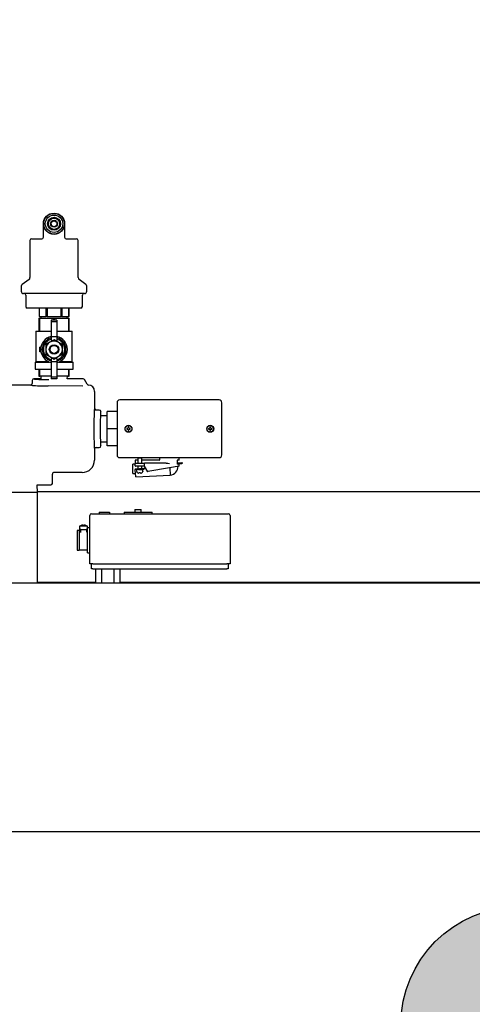
# Model space of a CAD drawing. Extents: x 0.8 to 15.8, y 1.2 to 10.5.
# Drawn here: x 6.9 to 7.7, y 5.7 to 7.3 of the extents above; entities that cross this region are included whole.
import ezdxf

# ---------------------------------------------------------------- set-up
doc = ezdxf.new("R2010")
doc.units = 0
doc.header["$MEASUREMENT"] = 0
doc.layers.get('0').update_dxf_attribs({"linetype": 'CONTINUOUS'})
doc.styles.add('SLDTEXTSTYLE0', font='TXT', dxfattribs={"width": 0.605})
doc.dimstyles.new('SLDDIMSTYLE1', dxfattribs={"dimtxt": 0.08, "dimasz": 0.13, "dimexe": 0, "dimexo": 0.0625, "dimgap": 0.02, "dimtad": 0, "dimtih": 1, "dimtoh": 1, "dimdec": 6, "dimlfac": 24, "dimrnd": 1e-09, "dimzin": 12, "dimdsep": 46, "dimlunit": 5, "dimtxsty": 'SLDTEXTSTYLE0', "dimsah": 1, "dimcen": 0.09, "dimadec": 0, "dimazin": 0, "dimtfac": 1, "dimtdec": 0, "dimtofl": 0, "dimtmove": 0, "dimatfit": 3, "dimfxl": 0, "dimfrac": 2, "dimtolj": 1, "dimtzin": 12, "dimarcsym": 0})

# ---------------------------------------------------------------- blocks, each defined once
blk = doc.blocks.new('_D_5')
at = {"color": 7, "linetype": 'Continuous'}
for p, q in [((6.5411, 6.3717), (6.5411, 7.6222)), ((9.116, 5.8168), (9.116, 7.6222)), ((6.5411, 7.4972), (7.5499, 7.4972)), ((7.6905, 7.4971), (7.663, 7.4971)), ((7.663, 7.4971), (7.663, 7.3743)), ((7.9349, 7.4971), (7.9624, 7.4971)), ((7.9624, 7.4971), (7.9624, 7.3743)), ((9.116, 7.4972), (8.0754, 7.4972)), ((7.663, 7.3743), (7.6905, 7.3743)), ((7.9624, 7.3743), (7.9349, 7.3743))]:
    blk.add_line(p, q, dxfattribs=at)
for points in [[(6.5411, 7.4972), (6.6711, 7.4772), (6.6711, 7.5172)], [(9.116, 7.4972), (8.986, 7.5172), (8.986, 7.4772)]]:
    blk.add_solid(points, dxfattribs=at)
at = {"color": 7, "linetype": 'Continuous', "char_height": 0.08, "attachment_point": 1, "style": 'SLDTEXTSTYLE0'}
for s, insert in [('61 13/16', (7.5988, 7.6185)), ('1570', (7.6905, 7.4774))]:
    blk.add_mtext(s, dxfattribs=dict(at, insert=insert))
blk = doc.blocks.new('CENTER_OF_MASS_1')
at = {"linetype": 'Continuous'}
h = blk.add_hatch(color=0, dxfattribs=at)
edge = h.paths.add_edge_path(flags=0)
edge.add_arc((0, 0), 0.1969, 90, 180)
edge.add_line((-0.1969, 0), (0, 0))
edge.add_line((0, 0), (0, 0.1969))
h = blk.add_hatch(color=0, dxfattribs=at)
edge = h.paths.add_edge_path(flags=0)
edge.add_arc((0, 0), 0.1969, 270, 360)
edge.add_line((0.1969, 0), (0, 0))
edge.add_line((0, 0), (0, -0.1969))
at = {"color": 0, "linetype": 'Continuous'}
for p, q in [((0, 0.3937), (0, 0.2559)), ((-0.3937, 0), (-0.2559, 0)), ((0.3937, 0), (0.2559, 0)), ((0, -0.3937), (0, -0.2559))]:
    blk.add_line(p, q, dxfattribs=at)
blk.add_circle((0, 0), 0.1969, dxfattribs=at)

msp = doc.modelspace()

# ---------------------------------------------------------------- linework, layer by layer
at = {"color": 7, "linetype": 'Continuous'}
for p, q in [((6.98498648, 6.98098582), (6.98498648, 7.0041643)), ((7.02040314, 7.0041643), (7.02040314, 6.98098582)), ((6.96248648, 6.9763518), (6.96248648, 6.91429115)), ((6.96509064, 6.97895597), (6.98238231, 6.97895597)), ((7.02300731, 6.97895597), (7.04029898, 6.97895597)), ((7.04290314, 6.91429115), (7.04290314, 6.9763518)), ((6.96086146, 6.91112023), (6.94963232, 6.90304171)), ((7.0557573, 6.90304171), (7.04452815, 6.91112023)), ((6.94800731, 6.89987079), (6.94800731, 6.89161222)), ((7.05347606, 6.88770597), (6.95191356, 6.88770597)), ((6.95540314, 6.8851018), (6.95540314, 6.86614347)), ((7.04998648, 6.86614347), (7.04998648, 6.8851018)), ((7.05738231, 6.89161222), (7.05738231, 6.89987079)), ((7.04738231, 6.8635393), (6.95800731, 6.8635393)), ((6.97769481, 6.8635393), (6.97769481, 6.84937264)), ((6.97771076, 6.8635393), (6.97771076, 6.84937264)), ((6.9894294, 6.84937264), (6.9894294, 6.8635393)), ((6.99097617, 6.8635393), (6.99097617, 6.84937264)), ((7.01441344, 6.84937264), (7.01441344, 6.8635393)), ((7.01596022, 6.8635393), (7.01596022, 6.84937264)), ((7.02767885, 6.84937264), (7.02767885, 6.8635393)), ((7.02769481, 6.84937264), (7.02769481, 6.8635393)), ((6.97727814, 6.84687264), (6.97727814, 6.8249143)), ((6.97727814, 6.84687264), (6.97879109, 6.84687264)), ((6.97771076, 6.84937264), (6.97769481, 6.84937264)), ((6.97771076, 6.84937264), (6.98357008, 6.84937264)), ((6.97879109, 6.8249143), (6.97879109, 6.84687264)), ((6.97879109, 6.84687264), (7.00118187, 6.84687264)), ((6.98061148, 6.84937264), (6.98081639, 6.84687264)), ((6.98357008, 6.84937264), (6.9894294, 6.84937264)), ((6.99097617, 6.84937264), (6.9894294, 6.84937264)), ((6.99097617, 6.84937264), (7.00269481, 6.84937264)), ((7.00744793, 6.84324764), (6.99794168, 6.84324764)), ((6.99794168, 6.84324764), (6.99794168, 6.84044526)), ((7.00744793, 6.84044526), (6.99794168, 6.84044526)), ((6.99794168, 6.84044526), (6.99794168, 6.8152807)), ((7.00118187, 6.84687264), (7.00118187, 6.84324764)), ((7.00118187, 6.84687264), (7.00420775, 6.84687264)), ((7.00269481, 6.84937264), (7.01441344, 6.84937264)), ((7.00420775, 6.84324764), (7.00420775, 6.84687264)), ((7.00420775, 6.84687264), (7.02659853, 6.84687264)), ((7.00744793, 6.84324764), (7.00744793, 6.84044526)), ((7.00744793, 6.84044526), (7.00744793, 6.8152807)), ((7.01596022, 6.84937264), (7.01441344, 6.84937264)), ((7.01596022, 6.84937264), (7.02181954, 6.84937264)), ((7.02181954, 6.84937264), (7.02767885, 6.84937264)), ((7.02457322, 6.84687264), (7.02477814, 6.84937264)), ((7.02659853, 6.84687264), (7.02659853, 6.8249143)), ((7.02659853, 6.84687264), (7.02811148, 6.84687264)), ((7.02769481, 6.84937264), (7.02767885, 6.84937264)), ((7.02811148, 6.8249143), (7.02811148, 6.84687264)), ((6.97245142, 6.8249143), (6.97245142, 6.77404699)), ((6.97245142, 6.8249143), (6.99794168, 6.8249143)), ((7.00744793, 6.8249143), (7.0329382, 6.8249143)), ((7.0329382, 6.77404699), (7.0329382, 6.8249143)), ((6.99576317, 6.80642026), (6.98883153, 6.80241827)), ((6.98883153, 6.80241827), (6.98883153, 6.7944143)), ((7.00269481, 6.81042224), (6.99576317, 6.80642026)), ((7.00744793, 6.8152807), (6.99794168, 6.8152807)), ((6.99794168, 6.8152807), (6.99794168, 6.80952336)), ((6.99794168, 6.80952336), (7.0011379, 6.80952336)), ((7.00962645, 6.80642026), (7.00269481, 6.81042224)), ((7.00425172, 6.80952336), (7.00744793, 6.80952336)), ((7.00744793, 6.8152807), (7.00744793, 6.80952336)), ((7.01655809, 6.80241827), (7.00962645, 6.80642026)), ((7.01655809, 6.7944143), (7.01655809, 6.80241827)), ((6.97920523, 6.79037415), (6.97920523, 6.79845446)), ((6.98082528, 6.79845446), (6.97920523, 6.79845446)), ((6.98082528, 6.79037415), (6.97920523, 6.79037415)), ((6.98883153, 6.7944143), (6.98883153, 6.78641033)), ((6.98883153, 6.78641033), (6.99576317, 6.78240835)), ((7.00962645, 6.78240835), (7.01655809, 6.78641033)), ((7.01655809, 6.78641033), (7.01655809, 6.7944143)), ((6.97092398, 6.7734143), (6.97092398, 6.76158097)), ((6.97092398, 6.7734143), (6.99537367, 6.7734143)), ((6.97245142, 6.77404699), (6.97181873, 6.7734143)), ((6.97245142, 6.77404699), (6.99376331, 6.77404699)), ((6.99576317, 6.78240835), (7.00269481, 6.77840637)), ((6.99794168, 6.77930525), (6.99794168, 6.7735479)), ((7.0011379, 6.77930525), (6.99794168, 6.77930525)), ((7.00744793, 6.7735479), (6.99794168, 6.7735479)), ((6.99794168, 6.7735479), (6.99794168, 6.74838335)), ((7.00269481, 6.77840637), (7.00962645, 6.78240835)), ((7.00744793, 6.77930525), (7.00425172, 6.77930525)), ((7.00744793, 6.77930525), (7.00744793, 6.7735479)), ((7.00744793, 6.7735479), (7.00744793, 6.74838335)), ((7.01001595, 6.7734143), (7.03446564, 6.7734143)), ((7.0116263, 6.77404699), (7.0329382, 6.77404699)), ((7.03357089, 6.7734143), (7.0329382, 6.77404699)), ((7.03446564, 6.76158097), (7.03446564, 6.7734143)), ((6.97092398, 6.76158097), (6.99794168, 6.76158097)), ((6.97727814, 6.76158097), (6.97727814, 6.74974764)), ((6.97879109, 6.74974764), (6.97879109, 6.76158097)), ((7.00744793, 6.76158097), (7.03446564, 6.76158097)), ((7.02659853, 6.76158097), (7.02659853, 6.74974764)), ((7.02811148, 6.74974764), (7.02811148, 6.76158097)), ((6.96623648, 6.74270438), (6.96623648, 6.73749922)), ((6.98055522, 6.74530855), (6.96884064, 6.74530855)), ((6.96884064, 6.74530855), (6.96884064, 6.74530696)), ((6.97727814, 6.74974764), (6.97879109, 6.74974764)), ((6.99794168, 6.74974764), (6.97879109, 6.74974764)), ((6.98040093, 6.74974764), (6.98055522, 6.74530855)), ((7.00744793, 6.74838335), (6.99794168, 6.74838335)), ((6.99794168, 6.74838335), (6.99794168, 6.74558097)), ((7.00744793, 6.74558097), (6.99794168, 6.74558097)), ((7.02659853, 6.74974764), (7.00744793, 6.74974764)), ((7.00744793, 6.74838335), (7.00744793, 6.74558097)), ((7.0248344, 6.74530855), (7.02498869, 6.74974764)), ((7.05125533, 6.74530855), (7.0248344, 6.74530855)), ((7.02659853, 6.74974764), (7.02811148, 6.74974764)), ((7.05125533, 6.74530696), (7.05125533, 6.74530855)), ((7.05351026, 6.74400706), (7.05350923, 6.74400647)), ((7.05802242, 6.73619655), (7.05351026, 6.74400706)), ((6.96363241, 6.73489347), (6.87753597, 6.73489347)), ((7.050955, 6.73304929), (6.99286998, 6.7335764)), ((7.07040314, 6.72448628), (7.07040314, 6.69583085)), ((7.10790314, 6.70559126), (7.10790314, 6.61836235)), ((7.27839259, 6.7101018), (7.11241369, 6.7101018)), ((7.28290314, 6.61836235), (7.28290314, 6.70559126)), ((7.07821406, 6.6932268), (7.0730089, 6.6932268)), ((7.08081664, 6.69062264), (7.08081822, 6.69062264)), ((7.08081822, 6.6838518), (7.08081822, 6.69062264)), ((7.10790314, 6.69062264), (7.09123648, 6.69062264)), ((7.09123648, 6.6619768), (7.09123648, 6.69062264)), ((7.09123648, 6.6838518), (7.08081822, 6.6838518)), ((7.10790314, 6.6619768), (7.09123648, 6.6619768)), ((7.09123648, 6.63333097), (7.09123648, 6.6619768)), ((7.12533289, 6.66256569), (7.12418485, 6.66256569)), ((7.12418485, 6.66138792), (7.12533289, 6.66138792)), ((7.12614467, 6.66290194), (7.12533289, 6.66256569)), ((7.12533289, 6.66138792), (7.12614467, 6.66105166)), ((7.12648092, 6.66371373), (7.12614467, 6.66290194)), ((7.12614467, 6.66105166), (7.12648092, 6.66023988)), ((7.12648092, 6.66486176), (7.12648092, 6.66371373)), ((7.12648092, 6.66023988), (7.12648092, 6.65909185)), ((7.1276587, 6.66371373), (7.1276587, 6.66486176)), ((7.12799495, 6.66290194), (7.1276587, 6.66371373)), ((7.1276587, 6.66023988), (7.12799495, 6.66105166)), ((7.1276587, 6.65909185), (7.1276587, 6.66023988)), ((7.12880673, 6.66256569), (7.12799495, 6.66290194)), ((7.12799495, 6.66105166), (7.12880673, 6.66138792)), ((7.12995476, 6.66256569), (7.12880673, 6.66256569)), ((7.12880673, 6.66138792), (7.12995476, 6.66138792)), ((7.26199955, 6.66256569), (7.26085152, 6.66256569)), ((7.26085152, 6.66138792), (7.26199955, 6.66138792)), ((7.26281134, 6.66290194), (7.26199955, 6.66256569)), ((7.26199955, 6.66138792), (7.26281134, 6.66105166)), ((7.26314759, 6.66371373), (7.26281134, 6.66290194)), ((7.26281134, 6.66105166), (7.26314759, 6.66023988)), ((7.26314759, 6.66486176), (7.26314759, 6.66371373)), ((7.26314759, 6.66023988), (7.26314759, 6.65909185)), ((7.26432536, 6.66371373), (7.26432536, 6.66486176)), ((7.26466162, 6.66290194), (7.26432536, 6.66371373)), ((7.26432536, 6.66023988), (7.26466162, 6.66105166)), ((7.26432536, 6.65909185), (7.26432536, 6.66023988)), ((7.2654734, 6.66256569), (7.26466162, 6.66290194)), ((7.26466162, 6.66105166), (7.2654734, 6.66138792)), ((7.26662143, 6.66256569), (7.2654734, 6.66256569)), ((7.2654734, 6.66138792), (7.26662143, 6.66138792)), ((7.08081822, 6.6401018), (7.09123648, 6.6401018)), ((7.08081822, 6.63333097), (7.08081822, 6.6401018)), ((7.07040314, 6.62812276), (7.07040314, 6.60988078)), ((7.0730089, 6.6307268), (7.07821406, 6.6307268)), ((7.08081822, 6.63333097), (7.08081664, 6.63333097)), ((7.10790314, 6.63333097), (7.09123648, 6.63333097)), ((7.11241369, 6.6138518), (7.27839259, 6.6138518)), ((7.13831981, 6.60912264), (7.13831981, 6.60511639)), ((7.14254898, 6.6095393), (7.13873648, 6.6095393)), ((7.14254898, 6.6138518), (7.14254898, 6.61381001)), ((7.14259077, 6.6138518), (7.14254898, 6.61381001)), ((7.14254898, 6.61381001), (7.14254898, 6.60457263)), ((7.14254898, 6.61381001), (7.14921564, 6.61381001)), ((7.14921564, 6.61381001), (7.14917385, 6.6138518)), ((7.14921564, 6.61381001), (7.14921564, 6.6138518)), ((7.14921564, 6.60457263), (7.14921564, 6.61381001)), ((7.17842444, 6.6095393), (7.14921564, 6.6095393)), ((7.17884064, 6.6138518), (7.17884064, 6.60995553)), ((7.20846564, 6.6095745), (7.20846564, 6.60321244)), ((7.21154898, 6.6094143), (7.20846564, 6.6094143)), ((7.20846564, 6.60503329), (7.20869609, 6.60507722)), ((7.20869609, 6.60507722), (7.21634005, 6.60551128)), ((7.21196564, 6.60983097), (7.21196564, 6.6138518)), ((7.21677967, 6.60511891), (7.21684817, 6.60391252)), ((7.0495825, 6.58906014), (7.00253597, 6.58906014)), ((7.13831981, 6.60304052), (7.13429086, 6.60293502)), ((7.13429086, 6.58731002), (7.13429086, 6.60293502)), ((7.13831981, 6.60015596), (7.13831981, 6.60415596)), ((7.13837785, 6.59528327), (7.15264653, 6.5960935)), ((7.13837785, 6.59528327), (7.13844635, 6.59407688)), ((7.13848677, 6.59336514), (7.13844635, 6.59407688)), ((7.13913139, 6.58201298), (7.13848677, 6.59336514)), ((7.13873648, 6.60457263), (7.15302814, 6.60457263)), ((7.15302814, 6.5997393), (7.13873648, 6.5997393)), ((7.15232266, 6.59444749), (7.13888597, 6.5936845)), ((7.14067398, 6.59332668), (7.14067398, 6.59132668)), ((7.14085875, 6.59132668), (7.14067398, 6.59132668)), ((7.14085875, 6.59080585), (7.14085875, 6.59132668)), ((7.14254898, 6.5997393), (7.14254898, 6.59552012)), ((7.14354394, 6.59395168), (7.15046564, 6.59395168)), ((7.14458637, 6.58853189), (7.14452814, 6.58820168)), ((7.14717825, 6.58853189), (7.14458637, 6.58853189)), ((7.14723648, 6.58820168), (7.14717825, 6.58853189)), ((7.14921564, 6.59589868), (7.14921564, 6.5997393)), ((7.14921564, 6.59395168), (7.14921564, 6.59427107)), ((7.15090586, 6.59132668), (7.15090586, 6.59080585)), ((7.15109064, 6.59132668), (7.15090586, 6.59132668)), ((7.15109064, 6.59132668), (7.15109064, 6.59332668)), ((7.15264653, 6.5960935), (7.15306253, 6.59611712)), ((7.15264653, 6.5960935), (7.15271503, 6.59488711)), ((7.15302814, 6.60457263), (7.15386148, 6.60457263)), ((7.15302814, 6.5997393), (7.15319869, 6.5997393)), ((7.15306253, 6.59611712), (7.15537686, 6.59624854)), ((7.15344481, 6.60415596), (7.15344481, 6.60015596)), ((7.15348176, 6.59953096), (7.15875008, 6.59040596)), ((7.19014918, 6.60457263), (7.15386148, 6.60457263)), ((7.15875008, 6.59040596), (7.15918675, 6.59048296)), ((7.19540314, 6.59686889), (7.15918675, 6.59048296)), ((7.19014918, 6.60457263), (7.19540314, 6.60415596)), ((7.21196564, 6.5997893), (7.19540314, 6.59686889)), ((7.19628891, 6.59702507), (7.19697853, 6.58488044)), ((7.20846564, 6.60337264), (7.21154898, 6.60337264)), ((7.20980057, 6.59940754), (7.20980445, 6.59933916)), ((7.21033389, 6.60354261), (7.21643218, 6.60388889)), ((7.21196564, 6.5997893), (7.21196564, 6.60295597)), ((7.21684817, 6.60391252), (7.21643218, 6.60388889)), ((6.9999326, 6.57083256), (6.9999326, 6.58645438)), ((7.13429086, 6.58731002), (7.13883736, 6.58719097)), ((7.13957101, 6.5816206), (7.19697853, 6.58488044)), ((7.14367074, 6.58820168), (7.14452814, 6.58820168)), ((7.14723648, 6.58820168), (7.14809388, 6.58820168)), ((6.97477814, 6.55565597), (6.90561148, 6.55565597)), ((6.9743867, 6.56822839), (6.99732843, 6.56822839)), ((6.97477814, 6.55565597), (6.9743867, 6.56822839)), ((8.59272332, 6.55673339), (6.9747446, 6.55673339)), ((6.97477814, 6.40423977), (6.97477814, 6.55565597)), ((6.99732843, 6.56822998), (6.99732843, 6.56822839)), ((7.13781981, 6.52735874), (7.13781981, 6.52265874)), ((7.13781981, 6.52735874), (7.14315314, 6.52735874)), ((7.14315314, 6.52735874), (7.14848648, 6.52735874)), ((7.14848648, 6.52265874), (7.14848648, 6.52735874)), ((7.06242398, 6.43672124), (7.06242398, 6.51745041)), ((7.06502814, 6.52005457), (7.06763231, 6.52005457)), ((7.06763231, 6.52005457), (7.29159064, 6.52005457)), ((7.07804898, 6.52265874), (7.07804898, 6.52005457)), ((7.07804898, 6.52265874), (7.09554898, 6.52265874)), ((7.09554898, 6.52265874), (7.09554898, 6.52005457)), ((7.11971564, 6.52265874), (7.11971564, 6.52005457)), ((7.11971564, 6.52265874), (7.14315314, 6.52265874)), ((7.14315314, 6.52265874), (7.16659064, 6.52265874)), ((7.16659064, 6.52005457), (7.16659064, 6.52265874)), ((7.29159064, 6.52005457), (7.29419481, 6.52005457)), ((7.29679898, 6.51745041), (7.29679898, 6.43672124)), ((7.04450731, 6.49226291), (7.04159064, 6.49226291)), ((7.04159064, 6.49226291), (7.04159064, 6.45934624)), ((7.04450731, 6.49226291), (7.04450731, 6.45934624)), ((7.04679898, 6.49142957), (7.04450731, 6.49142957)), ((7.04548648, 6.49928374), (7.04548648, 6.49403374)), ((7.05852814, 6.49928374), (7.04548648, 6.49928374)), ((7.04548648, 6.49403374), (7.05200731, 6.49403374)), ((7.04679898, 6.49340874), (7.04679898, 6.48920041)), ((7.04836397, 6.50085603), (7.04828265, 6.50085603)), ((7.05123327, 6.50085603), (7.05119263, 6.50132051)), ((7.05278135, 6.50085603), (7.05123327, 6.50085603)), ((7.05200731, 6.49403374), (7.05852814, 6.49403374)), ((7.05282199, 6.50132051), (7.05278135, 6.50085603)), ((7.05573197, 6.50085603), (7.05565065, 6.50085603)), ((7.05721564, 6.48924973), (7.05721564, 6.49340874)), ((7.05804898, 6.49142957), (7.05721564, 6.49142957)), ((7.05852814, 6.49403374), (7.05852814, 6.49928374)), ((7.06242398, 6.49663791), (7.05867398, 6.49663791)), ((7.05867398, 6.47580457), (7.05867398, 6.49663791)), ((7.05720436, 6.48924973), (7.05720485, 6.48950263)), ((7.05867398, 6.45497124), (7.05867398, 6.47580457)), ((7.04159064, 6.45934624), (7.04450731, 6.45934624)), ((7.04450731, 6.46017957), (7.05804898, 6.46017957)), ((7.05867398, 6.45497124), (7.06242398, 6.45497124)), ((7.06763231, 6.43672124), (7.06242398, 6.43672124)), ((7.06552814, 6.42840041), (7.06552814, 6.43672124)), ((7.06761148, 6.42840041), (7.06552814, 6.42840041)), ((7.06761148, 6.42840041), (7.29161148, 6.42840041)), ((7.06763231, 6.43672124), (7.29159064, 6.43672124)), ((7.07245532, 6.40423977), (7.07245532, 6.42840041)), ((7.08267923, 6.40423977), (7.08267923, 6.42840041)), ((7.10312705, 6.40423977), (7.10312705, 6.42840041)), ((7.11335096, 6.40423977), (7.11335096, 6.42840041)), ((7.29679898, 6.43672124), (7.29159064, 6.43672124)), ((7.29369481, 6.42840041), (7.29161148, 6.42840041)), ((7.29369481, 6.43672124), (7.29369481, 6.42840041)), ((8.59515314, 6.40423977), (6.83265314, 6.40423977)), ((6.97477814, 6.40604705), (7.07245532, 6.40604705)), ((6.97477814, 6.40548514), (7.07245532, 6.40548514)), ((7.00223648, 6.40548514), (7.00223648, 6.40504757)), ((7.00223648, 6.40423977), (7.00223648, 6.40504757)), ((7.11335096, 6.40604705), (8.45438231, 6.40604705)), ((7.11335096, 6.40548514), (8.45438231, 6.40548514)), ((6.90098648, 5.98998977), (8.53265314, 5.98998977))]:
    msp.add_line(p, q, dxfattribs=at)
at = {"color": 7, "linetype": 'Continuous', "flags": 128}
for points in [[(7.19027811, 6.6049893), (7.19282438, 6.60471538), (7.19540314, 6.60415596)], [(7.20976928, 6.60337264), (7.20997104, 6.60347546), (7.21033389, 6.60354261)]]:
    msp.add_lwpolyline(points, dxfattribs=at)
at = {"color": 7, "linetype": 'Continuous'}
for centre, radius in [((7.00269481, 7.0041643), 0.01770833), ((7.00269481, 7.0041643), 0.01729167), ((7.00269481, 7.0041643), 0.01458333), ((7.00269481, 7.0041643), 0.01083333), ((7.00269481, 7.0041643), 0.009375), ((7.00269481, 7.0041643), 0.00572917), ((7.00269481, 7.0041643), 0.00489583), ((7.00269481, 6.7944143), 0.00792188), ((7.00269481, 6.7944143), 0.00667188), ((7.12706981, 6.6619768), 0.0058125), ((7.12706981, 6.6619768), 0.00545833), ((7.26373648, 6.6619768), 0.0058125), ((7.26373648, 6.6619768), 0.00545833)]:
    msp.add_circle(centre, radius, dxfattribs=at)
for centre, radius, start, end in [((6.96509064, 6.9763518), 0.00260417, 90, 180), ((6.98238231, 6.98156014), 0.00260417, 270, 0), ((7.02300731, 6.98156014), 0.00260417, 180, 270), ((7.04029898, 6.9763518), 0.00260417, 0, 90), ((6.95191356, 6.89987079), 0.00390625, 125.73216374, 180), ((6.95858023, 6.91429115), 0.00390625, 305.73216374, 0), ((7.04680939, 6.91429115), 0.00390625, 180, 234.26783626), ((7.05347606, 6.89987079), 0.00390625, 0, 54.26783626), ((6.95191356, 6.89161222), 0.00390625, 180, 270), ((6.95279898, 6.8851018), 0.00260417, 0, 90), ((7.05259064, 6.8851018), 0.00260417, 90, 180), ((7.05347606, 6.89161222), 0.00390625, 270, 0), ((6.95800731, 6.86614347), 0.00260417, 180, 270), ((7.04738231, 6.86614347), 0.00260417, 270, 0), ((7.00269481, 6.7944143), 0.02223958, 102.34065763, 257.65934237), ((7.00269481, 6.7944143), 0.01980469, 103.88654036, 256.11345964), ((7.00269481, 6.7944143), 0.01782422, 105.46600995, 254.53399005), ((7.00269481, 6.7944143), 0.01386328, 120, 180), ((7.00269481, 6.7944143), 0.01386328, 60, 120), ((7.00269481, 6.7944143), 0.02223958, 282.34065763, 77.65934237), ((7.00269481, 6.7944143), 0.01980469, 283.88654036, 76.11345964), ((7.00269481, 6.7944143), 0.01782422, 285.46600995, 74.53399005), ((7.00269481, 6.7944143), 0.01386328, 0, 60), ((7.00269481, 6.7944143), 0.01386328, 180, 240), ((7.00269481, 6.7944143), 0.01386328, 300, 0), ((7.00269481, 6.7944143), 0.01386328, 240, 300), ((6.9636314, 6.73749855), 0.00260508, 270.02239427, 0.01484561), ((6.96884064, 6.74270438), 0.00260417, 90, 180), ((7.05125533, 6.74270438), 0.00260417, 30.01512037, 90), ((7.06027934, 6.73749946), 0.00260601, 209.99768259, 268.72100435), ((7.05997578, 6.72446949), 0.01042519, 0.08052532, 88.65576376), ((7.07300821, 6.69583187), 0.00260507, 180.02253072, 270.01506706), ((7.07821406, 6.69062264), 0.00260417, 0, 90), ((7.12706981, 6.6619768), 0.00294444, 168.46304097, 191.53695903), ((7.12706981, 6.6619768), 0.00294444, 78.46304097, 101.53695903), ((7.12706981, 6.6619768), 0.00294444, 258.46304097, 281.53695903), ((7.12706981, 6.6619768), 0.00294444, 348.46304097, 11.53695903), ((7.26373648, 6.6619768), 0.00294444, 168.46304097, 191.53695903), ((7.26373648, 6.6619768), 0.00294444, 78.46304097, 101.53695903), ((7.26373648, 6.6619768), 0.00294444, 258.46304097, 281.53695903), ((7.26373648, 6.6619768), 0.00294444, 348.46304097, 11.53695903), ((7.07300821, 6.62812173), 0.00260507, 89.98493294, 179.97746928), ((7.07821406, 6.63333097), 0.00260417, 270, 0), ((7.13873648, 6.60912264), 0.00041667, 90, 180), ((7.17842268, 6.60995694), 0.00041806, 270.19103023, 359.80760339), ((7.20790065, 6.60951966), 0.00056765, 5.54369263, 33.25835188), ((7.21154898, 6.60983097), 0.00041667, 270, 0), ((7.21636367, 6.60509528), 0.00041667, 3.25, 93.25), ((7.0025371, 6.58645563), 0.00260451, 90.02493884, 180.02742502), ((7.13873648, 6.60415596), 0.00041667, 90, 180), ((7.13873648, 6.60015596), 0.00041667, 180, 270), ((7.13886235, 6.5941005), 0.00041667, 183.25, 273.25), ((7.14129898, 6.59332668), 0.000625, 129.77224931, 180), ((7.14354512, 6.59088632), 0.00268757, 181.71575122, 272.67891742), ((7.14824644, 6.59085722), 0.00265992, 266.7120645, 358.89326685), ((7.15046564, 6.59332668), 0.000625, 0, 90), ((7.15229904, 6.59486349), 0.00041667, 273.25, 3.25), ((7.15125052, 6.59017984), 0.00440194, 64.07732804, 75.82854094), ((7.14828577, 6.59165039), 0.00548596, 26.97547073, 36.10564254), ((7.15302814, 6.60415596), 0.00041667, 0, 90), ((7.15302814, 6.60015596), 0.00041667, 270, 0), ((7.15312091, 6.59932263), 0.00041667, 30, 90), ((7.19568117, 6.59894941), 0.01412866, 275.268578, 1.58078542), ((7.20790065, 6.60326728), 0.00056765, 326.74164812, 354.45630737), ((7.21097842, 6.60236832), 0.00120899, 92.73428022, 123.82829345), ((7.21154898, 6.60295597), 0.00041667, 0, 90), ((7.13954739, 6.5820366), 0.00041667, 183.25, 273.25), ((6.99732843, 6.57083256), 0.00260417, 270, 0), ((7.06502814, 6.51745041), 0.00260417, 90, 180), ((7.29419481, 6.51745041), 0.00260417, 0, 90), ((7.05200731, 6.49095957), 0.01057417, 110.62446144, 128.07377613), ((7.04742398, 6.49340874), 0.000625, 90, 180), ((7.05200584, 6.49089543), 0.01060551, 100.58376975, 110.08381703), ((7.05142686, 6.49245402), 0.00897155, 93.6580318, 98.77702654), ((7.05057944, 6.49963333), 0.00179515, 70.02683773, 81.1874753), ((7.05343518, 6.49963333), 0.00179515, 98.8125247, 109.97316227), ((7.05258776, 6.49245402), 0.00897155, 81.22297346, 86.3419682), ((7.05200878, 6.49089543), 0.01060551, 69.91618297, 79.41623025), ((7.05200731, 6.49095957), 0.01057417, 51.92622387, 69.37553856), ((7.05659064, 6.49340874), 0.000625, 0, 90), ((7.05804898, 6.49205457), 0.000625, 270, 0), ((7.05804898, 6.45955457), 0.000625, 0, 90)]:
    msp.add_arc(centre, radius, start, end, dxfattribs=at)
for centre, major_axis, ratio, start_param, end_param in [((7.00269481, 6.74530696), (0.03385417, 0), 0.0349207695, 3.2493320079, 4.4581432086), ((7.00269481, 6.73489664), (0.0390625, 0), 0.0349207695, 3.3981241684, 4.4581432086), ((7.05426236, 6.73749922), (0.00376125, -0.0013089), 0.0344887898, 0.0097099564, 0.0399384105), ((7.11391721, 6.70408774), (-0.00475454, 0.00475454), 0.7745966692, 5.6241272714, 6.942243343), ((7.27688908, 6.70408774), (0.00475454, 0.00475454), 0.7745966692, 5.6241272714, 6.942243343), ((7.07040632, 6.6619768), (0, 0.03385417), 0.0349207695, 0.2252121817, 2.9278674539), ((7.08081664, 6.6619768), (0, 0.02864583), 0.0349207695, 0.1062620999, 3.0286097867), ((7.04955711, 6.60990617), (0.01474934, -0.01474934), 0.998782766, 5.4983961314, 7.067974483), ((7.11391721, 6.61986587), (-0.00475454, -0.00475454), 0.7745966692, 5.6241272714, 6.942243343), ((7.27688908, 6.61986587), (0.00475454, -0.00475454), 0.7745966692, 5.6241272714, 6.942243343)]:
    msp.add_ellipse(centre, major_axis=major_axis, ratio=ratio, start_param=start_param, end_param=end_param, dxfattribs=at)

# ---------------------------------------------------------------- block references
msp.add_blockref('CENTER_OF_MASS_1', (7.77893424, 5.66712743), dxfattribs=at)

# ---------------------------------------------------------------- dimensions: what is measured, and where the dimension line sits
dim = msp.add_linear_dim(base=(6.54111148, 7.49716774), p1=(9.11598648, 5.76676249), p2=(6.54111148, 6.32167804), dimstyle='SLDDIMSTYLE1', dxfattribs=at)
dim.commit()
dim.dimension.update_dxf_attribs({"geometry": '_D_5', "text_midpoint": (7.81267923, 7.49716774), "dimtype": 160})

doc.saveas('drawing.dxf')
